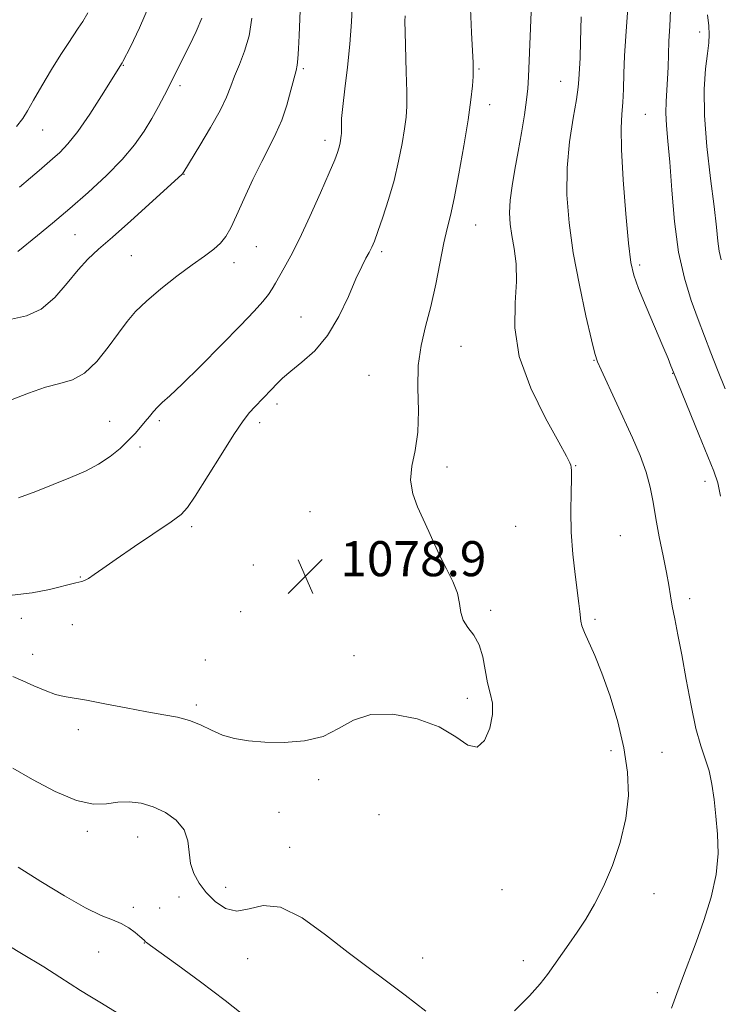
# Model space of a CAD drawing. Extents: x 2154800 to 2157700, y 299800 to 302700.
# Drawn here: x 2156756 to 2156916, y 300248 to 300473 of the extents above; entities that cross this region are included whole.
import ezdxf

# ---------------------------------------------------------------- set-up
doc = ezdxf.new("R2010")
doc.units = 0
doc.header["$MEASUREMENT"] = 0
for name, color, linetype, lineweight in [('CONTOUR INDEX', 41, 'Continuous', 13), ('CONTOUR INTERMEDIATE', 44, 'Continuous', 0), ('SPOT ELEVATION', 7, 'Continuous', 0), ('SPOT ELEVATION DTM', 2, 'Continuous', 13)]:
    doc.layers.add(name, color=color, linetype=linetype, lineweight=lineweight)
doc.styles.add('Style-WORKING', font='WORKING.shx')

# ---------------------------------------------------------------- blocks, each defined once
blk = doc.blocks.new('SPOT')
at = {"layer": 'SPOT ELEVATION'}
for p, q in [((-3.91, -3.91), (3.82, 3.81)), ((-1.65, 3.77), (1.72, -3.93))]:
    blk.add_line(p, q, dxfattribs=at)

msp = doc.modelspace()

# ---------------------------------------------------------------- linework, layer by layer
at = {"layer": 'CONTOUR INDEX', "flags": 128}
for points, elevation in [([(2156756.28, 300434.492), (2156758.8, 300436.653), (2156760.733, 300438.336), (2156763.843, 300440.962), (2156765.448, 300442.396), (2156767.312, 300444.351), (2156769.582, 300447.209), (2156772.289, 300451.123), (2156775.016, 300455.338), (2156779.727, 300462.886), (2156779.864, 300463.148), (2156781.583, 300466.546), (2156783.679, 300470.815), (2156786.12, 300476.456)], 1090), ([(2156917.253, 300388.473), (2156915.53, 300392.786), (2156914.0149, 300396.686), (2156911.122, 300404.303), (2156909.519, 300408.647), (2156907.942, 300413.701), (2156906.608, 300419.702), (2156905.675, 300426.681), (2156905.054, 300433.85), (2156904.594, 300440.213), (2156904.184, 300445.03), (2156903.863, 300448.5949), (2156903.707, 300451.455), (2156903.763, 300454.082), (2156904.133, 300459.217), (2156904.244, 300461.894), (2156904.321, 300464.745), (2156904.435, 300467.8399), (2156904.629, 300471.216), (2156904.808, 300474.785)], 1070), ([(2156754.599, 300341.398), (2156759.207, 300341.953), (2156763.106, 300342.7291), (2156769.144, 300344.2201), (2156770.464, 300344.51), (2156771.143, 300344.754), (2156772.033, 300345.237), (2156773.307, 300346.1), (2156775.288, 300347.509), (2156778.331, 300349.635), (2156782.551, 300352.508), (2156790.88, 300358.141), (2156793.16, 300359.81), (2156794.632, 300361.391), (2156796.343, 300363.994), (2156802.2489, 300373.458), (2156805.1989, 300378.07), (2156807.307, 300381.164), (2156808.769, 300383.055), (2156809.974, 300384.39), (2156813.776, 300388.344), (2156814.95, 300389.599), (2156816.301, 300390.935), (2156818.146, 300392.525), (2156820.682, 300394.544), (2156823.622, 300397.1879), (2156826.555, 300400.656), (2156829.142, 300404.983), (2156831.306, 300409.544), (2156833.039, 300413.548), (2156834.352, 300416.4), (2156835.322, 300418.294), (2156836.043, 300419.618), (2156836.625, 300420.774), (2156837.231, 300422.213), (2156838.042, 300424.394), (2156839.171, 300427.634), (2156840.47, 300431.659), (2156841.725, 300436.05), (2156842.759, 300440.409), (2156843.549, 300444.424), (2156844.108, 300447.806), (2156844.454, 300450.452), (2156844.615, 300453.0039), (2156844.624, 300456.287), (2156844.52, 300460.798), (2156844.246, 300469.849), (2156844.2059, 300472.366), (2156844.227, 300473.592)], 1080)]:
    msp.add_lwpolyline(points, dxfattribs=dict(at, elevation=elevation))
at = {"layer": 'CONTOUR INTERMEDIATE', "flags": 128}
for points, elevation in [([(2156754.208, 300385.926), (2156758.327, 300387.523), (2156762.204, 300388.843), (2156765.515, 300389.6921), (2156768.404, 300390.556), (2156771.133, 300392.094), (2156773.886, 300394.738), (2156776.537, 300398.012), (2156778.881, 300401.217), (2156780.832, 300403.84), (2156782.779, 300406.127), (2156785.231, 300408.51), (2156788.511, 300411.281), (2156792.195, 300414.169), (2156795.676, 300416.762), (2156798.4689, 300418.761), (2156800.586, 300420.324), (2156802.162, 300421.721), (2156803.362, 300423.238), (2156804.467, 300425.228), (2156805.788, 300428.058), (2156807.539, 300431.9169), (2156809.543, 300436.265), (2156811.5301, 300440.384), (2156813.28, 300443.763), (2156814.788, 300446.712), (2156816.101, 300449.749), (2156817.252, 300453.203), (2156818.21, 300456.632), (2156819.384, 300461.127), (2156819.644, 300462.325), (2156819.801, 300463.766), (2156819.931, 300466.047), (2156820.059, 300469.106), (2156820.344, 300476.695)], 1084), ([(2156756.077, 300363.601), (2156760.038, 300365.0609), (2156767.922, 300368.264), (2156771.325, 300369.731), (2156774.34, 300371.288), (2156776.968, 300373.04), (2156779.218, 300374.887), (2156781.1, 300376.675), (2156782.635, 300378.283), (2156783.894, 300379.716), (2156784.961, 300381.015), (2156785.916, 300382.211), (2156786.827, 300383.313), (2156787.759, 300384.325), (2156788.851, 300385.3501), (2156790.547, 300386.894), (2156793.363, 300389.563), (2156797.559, 300393.687), (2156802.351, 300398.495), (2156806.699, 300402.939), (2156809.797, 300406.208), (2156811.789, 300408.445), (2156813.052, 300410.028), (2156813.941, 300411.316), (2156814.702, 300412.582), (2156816.691, 300416.059), (2156818.206, 300418.838), (2156820.162, 300422.731), (2156822.536, 300427.816), (2156824.954, 300433.2099), (2156826.953, 300437.793), (2156828.1919, 300440.736), (2156828.825, 300442.387), (2156829.129, 300443.386), (2156829.336, 300444.258), (2156829.494, 300445.0611), (2156829.606, 300445.737), (2156829.675, 300446.266), (2156829.707, 300446.777), (2156829.709, 300447.4329), (2156829.7019, 300448.437), (2156829.772, 300450.131), (2156830.018, 300452.893), (2156830.498, 300456.944), (2156831.093, 300461.877), (2156831.641, 300467.127), (2156832.0201, 300472.199), (2156832.272, 300476.865)], 1082), ([(2156869.227, 300246.555), (2156872.6199, 300250.002), (2156875.038, 300252.696), (2156876.7319, 300254.855), (2156881.603, 300261.755), (2156883.507, 300264.53), (2156885.46, 300267.5179), (2156887.452, 300270.905), (2156889.485, 300274.924), (2156891.516, 300279.71), (2156893.316, 300284.996), (2156894.608, 300290.415), (2156895.169, 300295.703), (2156895.003, 300301.006), (2156894.164, 300306.569), (2156892.7459, 300312.504), (2156890.986, 300318.366), (2156889.155, 300323.575), (2156887.496, 300327.677), (2156885.148, 300332.894), (2156884.595, 300334.386), (2156884.346, 300335.484), (2156884.1, 300337.719), (2156883.884, 300339.517), (2156883.0309, 300346.116), (2156882.514, 300350.788), (2156882.1501, 300355.775), (2156882.055, 300360.6), (2156882.133, 300364.8119), (2156882.2331, 300367.968), (2156882.238, 300369.789), (2156882.159, 300370.643), (2156882.037, 300371.061), (2156881.823, 300371.622), (2156881.093, 300373.0999), (2156879.332, 300376.318), (2156876.307, 300381.775), (2156872.899, 300388.661), (2156870.274, 300395.842), (2156869.259, 300402.373), (2156869.339, 300408.073), (2156869.663, 300412.952), (2156869.566, 300417.044), (2156869.126, 300420.484), (2156868.6071, 300423.434), (2156868.235, 300426.073), (2156868.091, 300428.666), (2156868.219, 300431.497), (2156868.636, 300434.788), (2156869.267, 300438.519), (2156870.011, 300442.612), (2156870.767, 300446.92), (2156871.447, 300451.028), (2156871.963, 300454.456), (2156872.261, 300457.009), (2156872.427, 300459.6349), (2156873.055, 300476.347)], 1076), ([(2156916.182, 300363.969), (2156915.566, 300367.067), (2156914.698, 300369.672), (2156911.218, 300378.098), (2156905.46, 300392.253), (2156904.885, 300393.733), (2156904.216, 300395.38), (2156903.025, 300398.219), (2156899.223, 300407.163), (2156897.489, 300411.373), (2156896.3919, 300414.407), (2156895.745, 300417.344), (2156895.226, 300421.691), (2156894.6, 300428.395), (2156893.983, 300436.158), (2156893.576, 300443.126), (2156893.519, 300447.928), (2156893.693, 300451.138), (2156893.915, 300453.821), (2156894.052, 300456.858), (2156894.15, 300460.415), (2156894.306, 300464.479), (2156894.583, 300468.962), (2156895.212, 300477.6)], 1072), ([(2156754.758, 300322.8709), (2156757.075, 300321.887), (2156759.582, 300320.759), (2156762.141, 300319.651), (2156764.473, 300318.779), (2156766.453, 300318.273), (2156771.55, 300317.451), (2156775.749, 300316.645), (2156780.609, 300315.669), (2156785.303, 300314.771), (2156789.188, 300314.118), (2156792.3519, 300313.5521), (2156795.067, 300312.83), (2156797.583, 300311.792), (2156800.048, 300310.6), (2156802.59, 300309.495), (2156805.346, 300308.673), (2156808.502, 300308.136), (2156812.251, 300307.839), (2156816.662, 300307.784), (2156821.285, 300308.159), (2156825.544, 300309.196), (2156829.084, 300310.965), (2156832.4539, 300312.871), (2156836.423, 300314.153), (2156841.479, 300314.226), (2156846.978, 300313.196), (2156851.989, 300311.341), (2156855.799, 300309.057), (2156858.5629, 300307.193), (2156860.652, 300306.714), (2156862.349, 300308.2489), (2156863.586, 300311.089), (2156864.209, 300314.191), (2156864.145, 300316.762), (2156863.64, 300319.016), (2156863.021, 300321.416), (2156861.987, 300327.31), (2156861.168, 300330.084), (2156859.924, 300332.284), (2156858.557, 300334.069), (2156857.478, 300335.721), (2156856.9539, 300337.4901), (2156856.67, 300339.497), (2156856.168, 300341.829), (2156855.116, 300344.528), (2156853.691, 300347.447), (2156852.198, 300350.39), (2156850.868, 300353.209), (2156849.645, 300355.952), (2156848.399, 300358.713), (2156847.086, 300361.572), (2156845.992, 300364.542), (2156845.491, 300367.621), (2156845.801, 300370.847), (2156846.535, 300374.4251), (2156847.149, 300378.602), (2156847.266, 300383.5), (2156847.158, 300388.736), (2156847.261, 300393.802), (2156847.896, 300398.353), (2156848.928, 300402.685), (2156850.108, 300407.257), (2156851.225, 300412.334), (2156853.088, 300421.77), (2156853.83, 300425.032), (2156854.563, 300428.04), (2156855.43, 300431.9491), (2156856.511, 300437.518), (2156857.645, 300443.906), (2156858.6111, 300449.874), (2156859.241, 300454.439), (2156859.584, 300457.641), (2156859.743, 300459.777), (2156859.802, 300461.244), (2156859.767, 300462.844), (2156859.3901, 300469.775), (2156859.153, 300475.291)], 1078), ([(2156755.576, 300448.307), (2156757.037, 300450.144), (2156758.1341, 300451.948), (2156759.44, 300454.3129), (2156761.357, 300457.61), (2156763.604, 300461.331), (2156765.73, 300464.748), (2156767.389, 300467.314), (2156769.696, 300470.746), (2156770.703, 300472.3159), (2156771.87, 300474.286)], 1092), ([(2156754.487, 300404.412), (2156757.844, 300405.132), (2156761.188, 300406.677), (2156764.323, 300409.341), (2156767.17, 300412.587), (2156769.68, 300415.672), (2156771.905, 300418.095), (2156774.309, 300420.332), (2156777.459, 300423.099), (2156781.654, 300426.838), (2156793.339, 300437.41), (2156793.485, 300437.565), (2156793.633, 300437.779), (2156793.748, 300437.976), (2156797.434, 300443.981), (2156799.88, 300448.0809), (2156802.063, 300452.009), (2156803.508, 300455.07), (2156804.457, 300457.519), (2156805.3301, 300459.845), (2156806.437, 300462.467), (2156807.626, 300465.516), (2156808.634, 300469.053), (2156809.265, 300473.062)], 1086), ([(2156755.877, 300419.823), (2156760.354, 300423.48), (2156763.773, 300426.2951), (2156767.728, 300429.622), (2156771.965, 300433.311), (2156776.103, 300437.129), (2156779.73, 300440.82), (2156782.546, 300444.186), (2156784.696, 300447.265), (2156786.437, 300450.155), (2156787.978, 300452.918), (2156789.34, 300455.478), (2156790.498, 300457.724), (2156793.572, 300463.8271), (2156795.045, 300466.79), (2156796.584, 300470.047), (2156797.842, 300473.076)], 1088), ([(2156905.033, 300247.191), (2156906.207, 300250.515), (2156907.492, 300254.017), (2156910.611, 300262.258), (2156912.403, 300267.216), (2156914.049, 300272.472), (2156915.208, 300277.653), (2156915.64, 300282.462), (2156915.525, 300286.884), (2156915.145, 300290.98), (2156914.722, 300294.7861), (2156914.231, 300298.26), (2156913.586, 300301.34), (2156912.726, 300304.088), (2156911.702, 300307.068), (2156910.591, 300310.972), (2156909.466, 300316.216), (2156908.3771, 300322.129), (2156907.37, 300327.766), (2156906.486, 300332.378), (2156905.748, 300336.002), (2156905.1779, 300338.87), (2156904.7631, 300341.265), (2156904.374, 300343.665), (2156903.848, 300346.6), (2156903.083, 300350.416), (2156902.207, 300354.72), (2156901.407, 300358.938), (2156900.794, 300362.648), (2156900.17, 300366.05), (2156899.265, 300369.497), (2156897.879, 300373.268), (2156896.113, 300377.339), (2156888.964, 300392.7949), (2156888.134, 300394.683), (2156887.5391, 300396.526), (2156886.7601, 300399.692), (2156885.508, 300405.132), (2156884.009, 300412.119), (2156882.618, 300419.509), (2156881.637, 300426.387), (2156881.154, 300432.764), (2156881.205, 300438.881), (2156881.765, 300444.845), (2156882.572, 300450.241), (2156883.305, 300454.517), (2156883.721, 300457.316), (2156883.888, 300459.05), (2156884.148, 300463.999), (2156884.279, 300467.749), (2156884.413, 300473.365)], 1074), ([(2156916.3519, 300417.893), (2156915.899, 300419.859), (2156915.59, 300422.168), (2156915.256, 300425.39), (2156914.733, 300430.072), (2156913.934, 300436.483), (2156913.097, 300443.788), (2156912.543, 300450.879), (2156912.497, 300456.838), (2156912.804, 300461.533), (2156913.213, 300465.026), (2156913.513, 300467.466), (2156913.635, 300469.362), (2156913.547, 300471.312), (2156913.235, 300473.819)], 1068), ([(2156754.779, 300301.913), (2156759.231, 300299.346), (2156764.423, 300296.599), (2156769.322, 300294.526), (2156773.143, 300293.73), (2156776.112, 300293.829), (2156778.702, 300294.19), (2156781.31, 300294.279), (2156784.007, 300293.945), (2156786.784, 300293.137), (2156789.57, 300291.818), (2156792.044, 300290.036), (2156793.824, 300287.856), (2156794.68, 300285.366), (2156795.294, 300280.201), (2156796.024, 300277.8781), (2156797.236, 300275.717), (2156798.894, 300273.603), (2156800.947, 300271.53), (2156803.311, 300269.916), (2156805.887, 300269.289), (2156808.651, 300269.864), (2156811.858, 300270.621), (2156815.831, 300270.229), (2156820.735, 300267.765), (2156826.092, 300263.942), (2156831.262, 300259.883), (2156835.792, 300256.436), (2156839.975, 300253.362), (2156844.286, 300250.15), (2156848.992, 300246.49)], 1076), ([(2156755.96, 300279.32), (2156761.139, 300276.102), (2156766.555, 300272.81), (2156771.366, 300270.075), (2156774.942, 300268.343), (2156777.502, 300267.308), (2156779.475, 300266.48), (2156781.203, 300265.485), (2156782.668, 300264.429), (2156783.76, 300263.535), (2156784.733, 300262.682), (2156785.053, 300262.337), (2156785.269, 300262.157), (2156786.176, 300261.483), (2156792.399, 300256.98), (2156797.5909, 300253.171), (2156803.225, 300248.908), (2156808.638, 300244.615)], 1074), ([(2156745.853, 300266.195), (2156756.741, 300259.657), (2156761.817, 300256.576), (2156765.518, 300254.265), (2156770.234, 300251.231), (2156772.354, 300249.918), (2156774.9781, 300248.32), (2156778.568, 300246.108)], 1072)]:
    msp.add_lwpolyline(points, dxfattribs=dict(at, elevation=elevation))
at = {"layer": 'SPOT ELEVATION DTM'}
for p in [(2156911.4, 300469.91, 1068.6), (2156779.98, 300462.32, 1089.92), (2156821.03, 300461.57, 1083.77), (2156861.07, 300461.49, 1077.84), (2156879.76, 300458.64, 1074.81), (2156792.88, 300457.62, 1087.64), (2156863.55, 300453.3, 1077.41), (2156899.07, 300451.08, 1071.03), (2156761.59, 300447.54, 1091.16), (2156825.98, 300445.22, 1082.5), (2156793.84, 300437.39, 1085.94), (2156860.31, 300425.88, 1077.18), (2156768.91, 300423.66, 1087.08), (2156810.29, 300420.96, 1083.08), (2156781.83, 300418.88, 1084.96), (2156838.89, 300419.78, 1079.69), (2156805.21, 300417.24, 1083.47), (2156897.76, 300416.77, 1071.67), (2156820.46, 300404.84, 1080.79), (2156856.99, 300398.18, 1077), (2156887.36, 300395.02, 1074.07), (2156836.02, 300391.59, 1078.96), (2156905.25, 300391.99, 1072.06), (2156815.05, 300385, 1079.58), (2156776.83, 300381.05, 1082.76), (2156788.18, 300381.2, 1081.72), (2156811.07, 300380.76, 1079.6), (2156783.79, 300375.18, 1081.66), (2156853.82, 300370.65, 1077.55), (2156883.13, 300370.93, 1075.94), (2156912.69, 300367.39, 1072.56), (2156822.54, 300360.45, 1078.99), (2156795.57, 300357, 1079.68), (2156869.47, 300357.1, 1077.1), (2156893.31, 300355.01, 1074.95), (2156809.61, 300348.3, 1078.94), (2156844.01, 300347.78, 1078.4), (2156770.15, 300345.58, 1080.1), (2156909.15, 300340.58, 1073.58), (2156806.71, 300337.67, 1078.4), (2156863.77, 300337.92, 1077.8), (2156756.73, 300336.13, 1079.53), (2156768.37, 300334.71, 1079.17), (2156887.59, 300335.89, 1075.71), (2156759.26, 300327.94, 1078.69), (2156798.68, 300326.65, 1078), (2156832.57, 300327.63, 1078.65), (2156858.46, 300317.88, 1078.39), (2156796.63, 300316.35, 1078.3), (2156769.74, 300310.69, 1077.48), (2156891.2, 300305.94, 1076.54), (2156902.86, 300305.54, 1074.92), (2156824.54, 300299.33, 1077.72), (2156815.48, 300291.85, 1077.3), (2156838.29, 300291.32, 1076.58), (2156771.72, 300287.5, 1075.62), (2156783.26, 300286.23, 1075.21), (2156817.92, 300283.84, 1076.44), (2156803.34, 300274.73, 1076.62), (2156866.34, 300274.19, 1077.23), (2156792.66, 300272.56, 1075.31), (2156901.05, 300273.34, 1075.38), (2156782.25, 300270.17, 1074.33), (2156788.25, 300270, 1074.74), (2156784.75, 300262.08, 1073.96), (2156774.32, 300259.99, 1073.3), (2156808.35, 300258.44, 1075.31), (2156848.25, 300258.63, 1076.45), (2156871.25, 300258, 1076.43), (2156901.77, 300250.69, 1074.43)]:
    msp.add_point(p, dxfattribs=at)

# ---------------------------------------------------------------- block references
at = {"layer": 'SPOT ELEVATION'}
msp.add_blockref('SPOT', (2156821.476, 300345.736, 1078.863), dxfattribs=at)

# ---------------------------------------------------------------- texts
at = {"layer": 'SPOT ELEVATION', "style": 'Style-WORKING'}
msp.add_text('1078.9', height=8, dxfattribs=at).set_placement((2156829.476, 300345.736, 1078.863))

doc.saveas('drawing.dxf')
